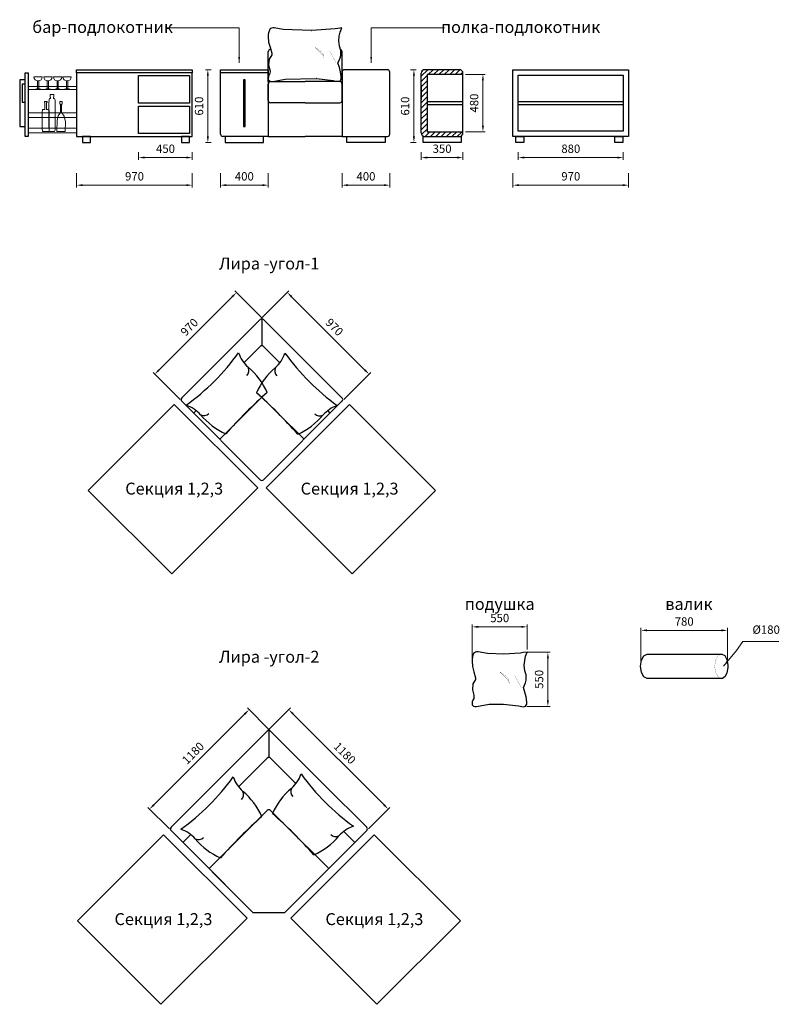
# Model space of a CAD drawing. Units: millimetres. Extents: x 437 to 16013, y 373 to 8745.
# Drawn here: x 9643 to 16013, y 373 to 8632 of the extents above; entities that cross this region are included whole.
import ezdxf

# ---------------------------------------------------------------- set-up
doc = ezdxf.new("R2010")
doc.units = ezdxf.units.MM
doc.layers.get('0').update_dxf_attribs({"lineweight": 30})
doc.layers.add('Размеры на листе', color=7, linetype='Continuous', lineweight=15)
doc.styles.add('arial', font='txt')
doc.styles.add('USER2', font='SIMPLEX.SHX', dxfattribs={"width": 0.75, "oblique": 15})
doc.dimstyles.new('AM_ISO', dxfattribs={"dimtxt": 3.5, "dimasz": 3.5, "dimexe": 1, "dimexo": 0, "dimgap": 1.5, "dimtad": 1, "dimdsep": 46, "dimtxsty": 'USER2', "dimcen": 0, "dimclrd": 256, "dimclre": 256, "dimclrt": 2, "dimadec": 0, "dimazin": 2, "dimtp": 0.1, "dimtm": 0.1, "dimtfac": 0.71, "dimtmove": 0, "dimatfit": 3, "dimfxl": 0, "dimlwd": -1, "dimlwe": -1, "dimarcsym": 0})
doc.dimstyles.new('AM_ISO$0', dxfattribs={"dimtxt": 3.5, "dimasz": 2.5, "dimexe": 1, "dimexo": 1, "dimgap": 1.5, "dimtad": 1, "dimdsep": 46, "dimtxsty": 'Standard', "dimcen": 0, "dimclrd": 256, "dimclre": 256, "dimclrt": 2, "dimadec": 0, "dimazin": 2, "dimtp": 0.1, "dimtm": 0.1, "dimtfac": 0.71, "dimtdec": 3, "dimtmove": 0, "dimatfit": 3, "dimfxl": 0, "dimlwd": -1, "dimlwe": -1, "dimarcsym": 0})

# ---------------------------------------------------------------- blocks, each defined once
blk = doc.blocks.new('*D45')
at = {"layer": 'Defpoints', "color": 0, "ltscale": 50}
for p in [(13898.4, 3538.9), (13898.4, 3327.9), (13437.7, 3230)]:
    blk.add_point(p, dxfattribs=at)
at = {"layer": 'Размеры на листе', "ltscale": 50}
for p, q in [((13437.7, 3250), (13437.7, 3558.9)), ((13898.4, 3347.9), (13898.4, 3558.9)), ((13487.7, 3538.9), (13848.4, 3538.9))]:
    blk.add_line(p, q, dxfattribs=at)
for points in [[(13487.7, 3547.2), (13487.7, 3530.5), (13437.7, 3538.9)], [(13848.4, 3547.2), (13848.4, 3530.5), (13898.4, 3538.9)]]:
    blk.add_solid(points, dxfattribs=at)
at = {"layer": 'Размеры на листе', "color": 2, "ltscale": 50, "insert": (13668.1, 3603.9), "char_height": 70, "attachment_point": 5}
blk.add_mtext('550', dxfattribs=at)
blk = doc.blocks.new('*D46')
at = {"layer": 'Defpoints', "color": 0, "ltscale": 50}
for p in [(13882, 3325.2), (14072.2, 3325.2), (13876.2, 2871.7)]:
    blk.add_point(p, dxfattribs=at)
at = {"layer": 'Размеры на листе', "ltscale": 50}
for p, q in [((13902, 3325.2), (14092.2, 3325.2)), ((14072.2, 2921.7), (14072.2, 3275.2)), ((13896.2, 2871.7), (14092.2, 2871.7))]:
    blk.add_line(p, q, dxfattribs=at)
for points in [[(14063.8, 3275.2), (14080.5, 3275.2), (14072.2, 3325.2)], [(14063.8, 2921.7), (14080.5, 2921.7), (14072.2, 2871.7)]]:
    blk.add_solid(points, dxfattribs=at)
at = {"layer": 'Размеры на листе', "color": 2, "ltscale": 50, "insert": (14007.2, 3098.5), "char_height": 70, "attachment_point": 5, "rotation": 90}
blk.add_mtext('550', dxfattribs=at)
blk = doc.blocks.new('*D47')
at = {"layer": 'Defpoints', "color": 0, "ltscale": 50}
for p in [(15577.9, 3509.6), (14852.7, 3233.8), (15577.9, 3233.8)]:
    blk.add_point(p, dxfattribs=at)
at = {"layer": 'Размеры на листе', "ltscale": 50}
for p, q in [((14852.7, 3253.8), (14852.7, 3529.6)), ((14902.7, 3509.6), (15527.9, 3509.6)), ((15577.9, 3253.8), (15577.9, 3529.6))]:
    blk.add_line(p, q, dxfattribs=at)
for points in [[(14902.7, 3517.9), (14902.7, 3501.2), (14852.7, 3509.6)], [(15527.9, 3517.9), (15527.9, 3501.2), (15577.9, 3509.6)]]:
    blk.add_solid(points, dxfattribs=at)
at = {"layer": 'Размеры на листе', "color": 2, "ltscale": 50, "insert": (15215.3, 3574.6), "char_height": 70, "attachment_point": 5}
blk.add_mtext('780', dxfattribs=at)
blk = doc.blocks.new('Acaa')
at = {"linetype": 'Continuous'}
for p, q in [((109830.5, 6951.2), (109824.4, 6936.5)), ((109837.1, 6957.9), (109830.5, 6951.2)), ((109846, 6962), (109837.1, 6957.9)), ((109856.2, 6964.9), (109846, 6962)), ((109869.2, 6964.5), (109856.2, 6964.9)), ((109946.5, 6950.7), (109869.2, 6964.5)), ((110084.9, 6944.8), (109946.5, 6950.7)), ((110223.7, 6954.6), (110084.9, 6944.8)), ((110247.2, 6958.7), (110223.7, 6954.6)), ((110279.9, 6964), (110247.2, 6958.7)), ((110267.1, 6928.1), (110279.9, 6964)), ((109817.9, 6906.2), (109817.5, 6890.5)), ((109817.5, 6890.5), (109821, 6841.6)), ((109820.4, 6921.1), (109817.9, 6906.2)), ((109824.4, 6936.5), (109820.4, 6921.1)), ((110255.1, 6853.2), (110259, 6891.6)), ((110259, 6891.6), (110267.1, 6928.1)), ((109821, 6841.6), (109832.6, 6798.3)), ((109832.6, 6798.3), (109847.3, 6746.6)), ((110261.6, 6807.3), (110255.1, 6853.2)), ((110271.2, 6771.2), (110261.6, 6807.3)), ((109825.1, 6696.2), (109820.6, 6646.3)), ((109847.3, 6734.3), (109825.1, 6696.2)), ((109847.3, 6746.6), (109847.3, 6740.4)), ((109847.3, 6740.4), (109847.3, 6734.3)), ((110257.9, 6684.7), (110266, 6706.4)), ((110266, 6706.4), (110271.2, 6727.9)), ((110271.2, 6727.9), (110271.2, 6771.2)), ((109820.6, 6646.3), (109831.7, 6603.2)), ((110247.8, 6665), (110257.9, 6684.7)), ((110261.3, 6625.8), (110247.8, 6665)), ((110270.4, 6588.2), (110261.3, 6625.8)), ((109818.4, 6549.2), (109818.1, 6521.4)), ((109824.1, 6560.5), (109818.4, 6549.2)), ((109831.7, 6574.5), (109824.1, 6560.5)), ((109831.7, 6603.2), (109832.7, 6589.9)), ((109832.7, 6589.9), (109831.7, 6574.5)), ((109856, 6505.6), (109961.6, 6525.6)), ((109961.6, 6525.6), (110081.2, 6527.6)), ((110081.2, 6527.6), (110205.8, 6512.4)), ((110266.8, 6511.1), (110275.8, 6526.4)), ((110276.3, 6546.5), (110270.4, 6588.2)), ((110275.8, 6526.4), (110276.3, 6546.5)), ((109818.1, 6521.4), (109828.8, 6510)), ((109828.8, 6510), (109839.9, 6505.8)), ((109839.9, 6505.8), (109856, 6505.6)), ((110205.8, 6512.4), (110222, 6508.4)), ((110222, 6508.4), (110248.7, 6504.5)), ((110248.7, 6504.5), (110266.8, 6511.1))]:
    blk.add_line(p, q, dxfattribs=at)
at = {"linetype": 'Continuous', "const_width": 1.44}
blk.add_lwpolyline([(110128.4, 6705.6), (110127.8, 6722.1), (110122.9, 6736.6), (110113.8, 6750), (110095.3, 6767.4), (110075.1, 6782.1), (110054.2, 6796), (110053.5, 6795.3), (110095.3, 6752.7), (110106, 6742.7), (110115.7, 6732.1), (110123.5, 6719.4)], close=True, dxfattribs=at)
blk.add_lwpolyline([(110175, 6769.3), (110230.7, 6665.1)], dxfattribs=at)
blk = doc.blocks.new('qeffq')
at = {"linetype": 'Continuous'}
for p, q in [((111258.1, 6932.1), (111286.1, 6946.1)), ((111286.1, 6946.1), (111409.9, 6946.2)), ((111409.9, 6946.2), (111534.1, 6946.4)), ((111534.1, 6946.4), (111658.4, 6946.6)), ((111658.4, 6946.6), (111782.6, 6946.9)), ((111782.6, 6946.9), (111906.7, 6947)), ((111906.7, 6947), (111906.7, 6945.6)), ((111906.7, 6945.6), (111907.9, 6945.7)), ((111907.9, 6945.7), (111910.2, 6945.9)), ((111910.2, 6945.9), (111911.3, 6946)), ((111911.3, 6946), (111936, 6933.8)), ((111230.5, 6844.2), (111238.1, 6895.5)), ((111238.1, 6895.5), (111258.1, 6932.1)), ((111936, 6933.8), (111954.3, 6901.3)), ((111954.3, 6901.3), (111963, 6854.9)), ((111238.1, 6792.8), (111230.5, 6844.2)), ((111258, 6756.2), (111238.1, 6792.8)), ((111955.5, 6790.6), (111939.7, 6758.9)), ((111963, 6833.5), (111955.5, 6790.6)), ((111963, 6854.9), (111963, 6833.5)), ((111286.1, 6742.2), (111258, 6756.2)), ((111391.2, 6742.3), (111286.1, 6742.2)), ((111496.5, 6742.5), (111391.2, 6742.3)), ((111601.9, 6742.7), (111496.5, 6742.5)), ((111707.4, 6742.9), (111601.9, 6742.7)), ((111812.8, 6743.1), (111707.4, 6742.9)), ((111918.1, 6743.1), (111812.8, 6743.1)), ((111939.7, 6758.9), (111918.1, 6743.1))]:
    blk.add_line(p, q, dxfattribs=at)
at = {"linetype": 'Continuous', "const_width": 1.44}
blk.add_lwpolyline([(111907.7, 6742.2), (111935.7, 6756.2), (111955.7, 6792.8), (111963.2, 6844.2), (111955.7, 6895.5), (111935.7, 6932.1), (111907.7, 6946.1), (111879.7, 6932.1), (111859.8, 6895.5), (111852.2, 6844.2), (111859.8, 6792.8), (111879.7, 6756.2)], close=True, dxfattribs=at)
blk = doc.blocks.new('*D67')
at = {"layer": 'Defpoints', "color": 0, "ltscale": 50}
for p in [(11326.7, 7363.9), (11726.7, 7363.9), (11326.7, 7243.9)]:
    blk.add_point(p, dxfattribs=at)
at = {"layer": 'Размеры на листе', "ltscale": 50}
for p, q in [((11326.7, 7343.9), (11326.7, 7223.9)), ((11726.7, 7343.9), (11726.7, 7223.9)), ((11676.7, 7243.9), (11376.7, 7243.9))]:
    blk.add_line(p, q, dxfattribs=at)
for points in [[(11376.7, 7252.3), (11376.7, 7235.6), (11326.7, 7243.9)], [(11676.7, 7252.3), (11676.7, 7235.6), (11726.7, 7243.9)]]:
    blk.add_solid(points, dxfattribs=at)
at = {"layer": 'Размеры на листе', "color": 2, "ltscale": 50, "insert": (11526.7, 7308.9), "char_height": 70, "attachment_point": 5}
blk.add_mtext('400', dxfattribs=at)
blk = doc.blocks.new('*D68')
at = {"layer": 'Defpoints', "color": 0, "ltscale": 50}
for p in [(10120.4, 7363.9), (11090.4, 7363.9), (10120.4, 7243.9)]:
    blk.add_point(p, dxfattribs=at)
at = {"layer": 'Размеры на листе', "ltscale": 50}
for p, q in [((10120.4, 7343.9), (10120.4, 7223.9)), ((11090.4, 7343.9), (11090.4, 7223.9)), ((11040.4, 7243.9), (10170.4, 7243.9))]:
    blk.add_line(p, q, dxfattribs=at)
for points in [[(10170.4, 7252.3), (10170.4, 7235.6), (10120.4, 7243.9)], [(11040.4, 7252.3), (11040.4, 7235.6), (11090.4, 7243.9)]]:
    blk.add_solid(points, dxfattribs=at)
at = {"layer": 'Размеры на листе', "color": 2, "ltscale": 50, "insert": (10605.4, 7308.9), "char_height": 70, "attachment_point": 5}
blk.add_mtext('970', dxfattribs=at)
blk = doc.blocks.new('*D69')
at = {"layer": 'Defpoints', "color": 0, "ltscale": 50}
for p in [(10640.4, 7539.5), (11090.4, 7539.5), (10640.4, 7475.4)]:
    blk.add_point(p, dxfattribs=at)
at = {"layer": 'Размеры на листе', "ltscale": 50}
for p, q in [((10640.4, 7519.5), (10640.4, 7455.4)), ((11090.4, 7519.5), (11090.4, 7455.4)), ((11040.4, 7475.4), (10690.4, 7475.4))]:
    blk.add_line(p, q, dxfattribs=at)
for points in [[(10690.4, 7483.7), (10690.4, 7467.1), (10640.4, 7475.4)], [(11040.4, 7483.7), (11040.4, 7467.1), (11090.4, 7475.4)]]:
    blk.add_solid(points, dxfattribs=at)
at = {"layer": 'Размеры на листе', "color": 2, "ltscale": 50, "insert": (10865.4, 7540.4), "char_height": 70, "attachment_point": 5}
blk.add_mtext('450', dxfattribs=at)
blk = doc.blocks.new('*D70')
at = {"layer": 'Defpoints', "color": 0, "ltscale": 50}
for p in [(11268.7, 8212.4), (11220.7, 7602.4), (11268.7, 7602.4)]:
    blk.add_point(p, dxfattribs=at)
at = {"layer": 'Размеры на листе', "ltscale": 50}
for p, q in [((11248.7, 8212.4), (11200.7, 8212.4)), ((11220.7, 8162.4), (11220.7, 7652.4)), ((11248.7, 7602.4), (11200.7, 7602.4))]:
    blk.add_line(p, q, dxfattribs=at)
for points in [[(11212.4, 8162.4), (11229, 8162.4), (11220.7, 8212.4)], [(11212.4, 7652.4), (11229, 7652.4), (11220.7, 7602.4)]]:
    blk.add_solid(points, dxfattribs=at)
at = {"layer": 'Размеры на листе', "color": 2, "ltscale": 50, "insert": (11155.7, 7907.4), "char_height": 70, "attachment_point": 5, "rotation": 90}
blk.add_mtext('610', dxfattribs=at)
blk = doc.blocks.new('мбар')
blk.add_line((11794.9, 8529.2), (11819.9, 8529.2))
at = {"lineweight": 20}
for p, q in [((11868.4, 8494.9), (11938.4, 8494.9)), ((11898.4, 8460.2), (11898.4, 8394.9)), ((11908.4, 8460.2), (11908.4, 8394.9)), ((11950.2, 8494.9), (12020.2, 8494.9)), ((11980.2, 8460.2), (11980.2, 8394.9)), ((11990.2, 8460.2), (11990.2, 8394.9)), ((12031.6, 8494.9), (12101.6, 8494.9)), ((12061.6, 8460.2), (12061.6, 8394.9)), ((12071.6, 8460.2), (12071.6, 8394.9)), ((12111.3, 8494.9), (12181.3, 8494.9)), ((12141.3, 8460.2), (12141.3, 8394.9)), ((12151.3, 8460.2), (12151.3, 8394.9)), ((11892.6, 8394.9), (11881.8, 8389.9)), ((11903.4, 8389.9), (11881.8, 8389.9)), ((11903.4, 8394.9), (11892.6, 8394.9)), ((11903.4, 8394.9), (11914.2, 8394.9)), ((11903.4, 8389.9), (11925, 8389.9)), ((11914.2, 8394.9), (11925, 8389.9)), ((11974.5, 8394.9), (11963.7, 8389.9)), ((11985.2, 8389.9), (11963.7, 8389.9)), ((11985.2, 8394.9), (11974.5, 8394.9)), ((11985.2, 8394.9), (11996, 8394.9)), ((11985.2, 8389.9), (12006.8, 8389.9)), ((11996, 8394.9), (12006.8, 8389.9)), ((12055.8, 8394.9), (12045.1, 8389.9)), ((12066.6, 8389.9), (12045.1, 8389.9)), ((12066.6, 8394.9), (12055.8, 8394.9)), ((12066.6, 8394.9), (12077.4, 8394.9)), ((12066.6, 8389.9), (12088.2, 8389.9)), ((12077.4, 8394.9), (12088.2, 8389.9)), ((12135.5, 8394.9), (12124.8, 8389.9)), ((12146.3, 8389.9), (12124.8, 8389.9)), ((12146.3, 8394.9), (12135.5, 8394.9)), ((12146.3, 8394.9), (12157.1, 8394.9)), ((12146.3, 8389.9), (12167.9, 8389.9)), ((12157.1, 8394.9), (12167.9, 8389.9))]:
    blk.add_line(p, q, dxfattribs=at)
at = {"linetype": 'Continuous', "lineweight": 20}
for p, q in [((12007.3, 8345.4), (12003.7, 8345.4)), ((12003.7, 8345.4), (12003.7, 8323.7)), ((12032.1, 8345.4), (12007.3, 8345.4)), ((12035.7, 8345.4), (12032.1, 8345.4)), ((12035.7, 8323.7), (12035.7, 8345.4)), ((11955.5, 8280), (11955.5, 8286.5)), ((11955.5, 8286.5), (11960.6, 8286.5)), ((11960.6, 8280), (11955.5, 8280)), ((11960.6, 8286.5), (11973.4, 8286.5)), ((11960.6, 8219.9), (11960.6, 8280)), ((11973.4, 8286.5), (11978.6, 8286.5)), ((11978.6, 8280), (11973.4, 8280)), ((11973.4, 8280), (11973.4, 8219.9)), ((11978.6, 8286.5), (11978.6, 8280)), ((11994.4, 8296.8), (11993.8, 8281.7)), ((11993.8, 8281.7), (11993.9, 8067)), ((11995.8, 8307.6), (11994.4, 8296.8)), ((11997.7, 8311.8), (11995.8, 8307.6)), ((12007.3, 8311.8), (11997.7, 8311.8)), ((12003.7, 8323.7), (12007.3, 8323.7)), ((12007.3, 8323.7), (12007.3, 8311.8)), ((12032.1, 8311.8), (12032.1, 8323.7)), ((12032.1, 8323.7), (12035.7, 8323.7)), ((12041.7, 8311.7), (12032.1, 8311.8)), ((12043.6, 8307.6), (12041.7, 8311.7)), ((12045, 8296.8), (12043.6, 8307.6)), ((12045.5, 8281.7), (12045, 8296.8)), ((12045.5, 8067), (12045.5, 8281.7)), ((12090.4, 8287.5), (12084.5, 8287.5)), ((12084.5, 8287.5), (12084.5, 8264.7)), ((12084.5, 8264.7), (12090.4, 8264.7)), ((12100, 8287.5), (12090.4, 8287.5)), ((12090.4, 8264.7), (12090.4, 8193.2)), ((12105.9, 8287.5), (12100, 8287.5)), ((12100, 8193.2), (12100, 8264.7)), ((12100, 8264.7), (12105.9, 8264.7)), ((12105.9, 8264.7), (12105.9, 8287.5)), ((11936.9, 8183.2), (11937.4, 8201.7)), ((11936.9, 8073.5), (11936.9, 8183.2)), ((11937.4, 8201.7), (11938.8, 8214.8)), ((11938.8, 8214.8), (11940.7, 8219.8)), ((11940.7, 8219.8), (11960.6, 8219.9)), ((11973.4, 8219.9), (11993.3, 8219.9)), ((11993.3, 8219.9), (11995.3, 8214.8)), ((11995.3, 8214.8), (11996.6, 8201.7)), ((11996.6, 8201.7), (11997.1, 8183.2)), ((11997.1, 8183.2), (11997.1, 8073.5)), ((12088, 8193.2), (12071.6, 8168.3)), ((12090.4, 8193.2), (12088, 8193.2)), ((12101, 8193.2), (12100, 8193.2)), ((12120.6, 8165.5), (12101, 8193.2)), ((12062.4, 8128.9), (12059.9, 8036.5)), ((12071.6, 8168.3), (12062.4, 8128.9)), ((12132.8, 8116.6), (12120.6, 8165.5)), ((12130.5, 8036.5), (12132.8, 8116.6)), ((11937.4, 8055), (11936.9, 8073.5)), ((11938.8, 8041.9), (11937.4, 8055)), ((11940.7, 8036.9), (11938.8, 8041.9)), ((11993.3, 8036.9), (11940.7, 8036.9)), ((11995.3, 8041.9), (11993.3, 8036.9)), ((11993.9, 8067), (11994.4, 8051.9)), ((11994.4, 8051.9), (11995.8, 8041.1)), ((11996.6, 8055), (11995.3, 8041.9)), ((11995.8, 8041.1), (11997.7, 8037)), ((11997.1, 8073.5), (11996.6, 8055)), ((11997.7, 8037), (12041.7, 8037)), ((12041.7, 8037), (12043.6, 8041.1)), ((12043.6, 8041.1), (12045, 8051.9)), ((12045, 8051.9), (12045.5, 8067)), ((12059.9, 8036.5), (12130.5, 8036.5))]:
    blk.add_line(p, q, dxfattribs=at)
for points in [[(11794.9, 8529.2), (11819.9, 8529.2), (11819.9, 7994.2), (11794.9, 7994.2)], [(12226.2, 8554.2), (13196.2, 8554.2), (13196.2, 8529.2), (12226.2, 8529.2)], [(13196.2, 8529.2), (12226.2, 8529.2), (12226.2, 7994.2), (13196.2, 7994.2)], [(11794.9, 8470), (11748.7, 8470), (11748.7, 8078.4), (11794.9, 8078.4)], [(11794.9, 8434.2), (11770.3, 8434.2), (11770.3, 8280.9), (11794.9, 8280.9)], [(12746.2, 8505.2), (13172.2, 8505.2), (13172.2, 8273.7), (12746.2, 8273.7)], [(12746.2, 8249.7), (13172.2, 8249.7), (13172.2, 8018.2), (12746.2, 8018.2)], [(12341.4, 7994.2), (12274.7, 7994.2), (12274.7, 7944.2), (12341.4, 7944.2)], [(13172.2, 7994.2), (13105.5, 7994.2), (13105.5, 7944.2), (13172.2, 7944.2)]]:
    blk.add_lwpolyline(points, close=True)
at = {"lineweight": 20}
for points in [[(12226.2, 8387), (11819.9, 8387), (11819.9, 8412), (12226.2, 8412)], [(12226.2, 8154.1), (11819.9, 8154.1), (11819.9, 8193.7), (12226.2, 8193.7)], [(12226.2, 8024.2), (11819.9, 8024.2), (11819.9, 8063.7), (12226.2, 8063.7)]]:
    blk.add_lwpolyline(points, dxfattribs=at)
for centre in [(11903.4, 8494.9), (11985.2, 8494.9), (12066.6, 8494.9), (12146.3, 8494.9)]:
    blk.add_arc(centre, 35, 180, 0, dxfattribs=at)
blk = doc.blocks.new('*D71')
at = {"layer": 'Defpoints', "color": 0, "ltscale": 50}
for p in [(12346.7, 7363.9), (12746.7, 7363.9), (12746.7, 7243.9)]:
    blk.add_point(p, dxfattribs=at)
at = {"layer": 'Размеры на листе', "ltscale": 50}
for p, q in [((12346.7, 7343.9), (12346.7, 7223.9)), ((12746.7, 7343.9), (12746.7, 7223.9)), ((12396.7, 7243.9), (12696.7, 7243.9))]:
    blk.add_line(p, q, dxfattribs=at)
for points in [[(12396.7, 7252.3), (12396.7, 7235.6), (12346.7, 7243.9)], [(12696.7, 7252.3), (12696.7, 7235.6), (12746.7, 7243.9)]]:
    blk.add_solid(points, dxfattribs=at)
at = {"layer": 'Размеры на листе', "color": 2, "ltscale": 50, "insert": (12546.7, 7308.9), "char_height": 70, "attachment_point": 5}
blk.add_mtext('400', dxfattribs=at)
blk = doc.blocks.new('*D72')
at = {"layer": 'Defpoints', "color": 0, "ltscale": 50}
for p in [(13359.9, 8172.4), (13359.9, 7692.4), (13527.5, 7692.4)]:
    blk.add_point(p, dxfattribs=at)
at = {"layer": 'Размеры на листе', "ltscale": 50}
for p, q in [((13379.9, 8172.4), (13547.5, 8172.4)), ((13527.5, 8122.4), (13527.5, 7742.4)), ((13379.9, 7692.4), (13547.5, 7692.4))]:
    blk.add_line(p, q, dxfattribs=at)
for points in [[(13519.1, 8122.4), (13535.8, 8122.4), (13527.5, 8172.4)], [(13519.1, 7742.4), (13535.8, 7742.4), (13527.5, 7692.4)]]:
    blk.add_solid(points, dxfattribs=at)
at = {"layer": 'Размеры на листе', "color": 2, "ltscale": 50, "insert": (13462.5, 7932.4), "char_height": 70, "attachment_point": 5, "rotation": 90}
blk.add_mtext('480', dxfattribs=at)
blk = doc.blocks.new('*D73')
at = {"layer": 'Defpoints', "color": 0, "ltscale": 50}
for p in [(12900.8, 8212.4), (12900.8, 7602.4), (12948.7, 7602.4)]:
    blk.add_point(p, dxfattribs=at)
at = {"layer": 'Размеры на листе', "ltscale": 50}
for p, q in [((12920.8, 8212.4), (12968.7, 8212.4)), ((12948.7, 8162.4), (12948.7, 7652.4)), ((12920.8, 7602.4), (12968.7, 7602.4))]:
    blk.add_line(p, q, dxfattribs=at)
for points in [[(12940.4, 8162.4), (12957.1, 8162.4), (12948.7, 8212.4)], [(12940.4, 7652.4), (12957.1, 7652.4), (12948.7, 7602.4)]]:
    blk.add_solid(points, dxfattribs=at)
at = {"layer": 'Размеры на листе', "color": 2, "ltscale": 50, "insert": (12883.7, 7907.4), "char_height": 70, "attachment_point": 5, "rotation": 90}
blk.add_mtext('610', dxfattribs=at)
blk = doc.blocks.new('*D74')
at = {"layer": 'Defpoints', "color": 0, "ltscale": 50}
for p in [(13779.1, 7363.9), (14749.1, 7363.9), (14749.1, 7243.9)]:
    blk.add_point(p, dxfattribs=at)
at = {"layer": 'Размеры на листе', "ltscale": 50}
for p, q in [((13779.1, 7343.9), (13779.1, 7223.9)), ((14749.1, 7343.9), (14749.1, 7223.9)), ((13829.1, 7243.9), (14699.1, 7243.9))]:
    blk.add_line(p, q, dxfattribs=at)
for points in [[(13829.1, 7252.3), (13829.1, 7235.6), (13779.1, 7243.9)], [(14699.1, 7252.3), (14699.1, 7235.6), (14749.1, 7243.9)]]:
    blk.add_solid(points, dxfattribs=at)
at = {"layer": 'Размеры на листе', "color": 2, "ltscale": 50, "insert": (14264.1, 7308.9), "char_height": 70, "attachment_point": 5}
blk.add_mtext('970', dxfattribs=at)
blk = doc.blocks.new('*D75')
at = {"layer": 'Defpoints', "color": 0, "ltscale": 50}
for p in [(13824.1, 7539.5), (14704.1, 7539.5), (14704.1, 7475.4)]:
    blk.add_point(p, dxfattribs=at)
at = {"layer": 'Размеры на листе', "ltscale": 50}
for p, q in [((13824.1, 7519.5), (13824.1, 7455.4)), ((14704.1, 7519.5), (14704.1, 7455.4)), ((13874.1, 7475.4), (14654.1, 7475.4))]:
    blk.add_line(p, q, dxfattribs=at)
for points in [[(13874.1, 7483.7), (13874.1, 7467.1), (13824.1, 7475.4)], [(14654.1, 7483.7), (14654.1, 7467.1), (14704.1, 7475.4)]]:
    blk.add_solid(points, dxfattribs=at)
at = {"layer": 'Размеры на листе', "color": 2, "ltscale": 50, "insert": (14264.1, 7540.4), "char_height": 70, "attachment_point": 5}
blk.add_mtext('880', dxfattribs=at)
blk = doc.blocks.new('*D76')
at = {"layer": 'Defpoints', "color": 0, "ltscale": 50}
for p in [(13009.9, 7539.5), (13359.9, 7539.5), (13009.9, 7475.4)]:
    blk.add_point(p, dxfattribs=at)
at = {"layer": 'Размеры на листе', "ltscale": 50}
for p, q in [((13009.9, 7519.5), (13009.9, 7455.4)), ((13359.9, 7519.5), (13359.9, 7455.4)), ((13309.9, 7475.4), (13059.9, 7475.4))]:
    blk.add_line(p, q, dxfattribs=at)
for points in [[(13059.9, 7483.7), (13059.9, 7467.1), (13009.9, 7475.4)], [(13309.9, 7483.7), (13309.9, 7467.1), (13359.9, 7475.4)]]:
    blk.add_solid(points, dxfattribs=at)
at = {"layer": 'Размеры на листе', "color": 2, "ltscale": 50, "insert": (13184.9, 7540.4), "char_height": 70, "attachment_point": 5}
blk.add_mtext('350', dxfattribs=at)
blk = doc.blocks.new('мпол')
for p, q in [((15409.2, 8286.2), (16289.2, 8286.2)), ((15409.2, 8262.2), (16289.2, 8262.2))]:
    blk.add_line(p, q)
for points in [[(15364.2, 8554.2), (16334.2, 8554.2), (16334.2, 7994.2), (15364.2, 7994.2)], [(15409.2, 8509.2), (16289.2, 8509.2), (16289.2, 8039.2), (15409.2, 8039.2)], [(15388.2, 7994.2), (15454.8, 7994.2), (15454.8, 7944.2), (15388.2, 7944.2)], [(16219, 7994.2), (16285.6, 7994.2), (16285.6, 7944.2), (16219, 7944.2)]]:
    blk.add_lwpolyline(points, close=True)
blk = doc.blocks.new('*D79')
at = {"layer": 'Defpoints', "color": 0, "ltscale": 50}
for p in [(11460.9, 6343.9), (11688, 6116.8), (11002.1, 5430.9)]:
    blk.add_point(p, dxfattribs=at)
at = {"layer": 'Размеры на листе', "ltscale": 50}
for p, q in [((10810.4, 5693.3), (11425.6, 6308.5)), ((11673.9, 6130.9), (11446.8, 6358)), ((10988, 5445), (10760.9, 5672.1))]:
    blk.add_line(p, q, dxfattribs=at)
for points in [[(11419.7, 6314.4), (11431.5, 6302.6), (11460.9, 6343.9)], [(10804.5, 5699.2), (10816.3, 5687.4), (10775.1, 5658)]]:
    blk.add_solid(points, dxfattribs=at)
at = {"layer": 'Размеры на листе', "color": 2, "ltscale": 50, "insert": (11072, 6046.9), "char_height": 70, "attachment_point": 5, "rotation": 45}
blk.add_mtext('970', dxfattribs=at)
blk = doc.blocks.new('*D77')
at = {"layer": 'Defpoints', "color": 0, "ltscale": 50}
for p in [(11886.8, 6343.9), (11659.7, 6116.8), (12345.6, 5430.9)]:
    blk.add_point(p, dxfattribs=at)
at = {"layer": 'Размеры на листе', "ltscale": 50}
for p, q in [((11673.9, 6130.9), (11901, 6358)), ((12537.4, 5693.3), (11922.2, 6308.5)), ((12359.8, 5445), (12586.9, 5672.1))]:
    blk.add_line(p, q, dxfattribs=at)
for points in [[(11928.1, 6314.4), (11916.3, 6302.6), (11886.8, 6343.9)], [(12543.3, 5699.2), (12531.5, 5687.4), (12572.7, 5658)]]:
    blk.add_solid(points, dxfattribs=at)
at = {"layer": 'Размеры на листе', "color": 2, "ltscale": 50, "insert": (12275.7, 6046.9), "char_height": 70, "attachment_point": 5, "rotation": 315}
blk.add_mtext('970', dxfattribs=at)
blk = doc.blocks.new('*D80')
at = {"layer": 'Defpoints', "color": 0, "ltscale": 50}
for p in [(11566.4, 2844.3), (11747, 2663.7), (10912.6, 1829.3)]:
    blk.add_point(p, dxfattribs=at)
at = {"layer": 'Размеры на листе', "ltscale": 50}
for p, q in [((10767.4, 2045.3), (11531, 2809)), ((11732.8, 2677.9), (11552.2, 2858.5)), ((10898.5, 1843.5), (10717.9, 2024.1))]:
    blk.add_line(p, q, dxfattribs=at)
for points in [[(11525.1, 2814.9), (11536.9, 2803.1), (11566.4, 2844.3)], [(10761.5, 2051.2), (10773.3, 2039.4), (10732, 2009.9)]]:
    blk.add_solid(points, dxfattribs=at)
at = {"layer": 'Размеры на листе', "color": 2, "ltscale": 50, "insert": (11103.2, 2473.1), "char_height": 70, "attachment_point": 5, "rotation": 45}
blk.add_mtext('1180', dxfattribs=at)
blk = doc.blocks.new('*D78')
at = {"layer": 'Defpoints', "color": 0, "ltscale": 50}
for p in [(11899.3, 2844.3), (11718.7, 2663.7), (12553.1, 1829.3)]:
    blk.add_point(p, dxfattribs=at)
at = {"layer": 'Размеры на листе', "ltscale": 50}
for p, q in [((11732.8, 2677.9), (11913.4, 2858.5)), ((12698.3, 2045.3), (11934.7, 2809)), ((12567.2, 1843.5), (12747.8, 2024.1))]:
    blk.add_line(p, q, dxfattribs=at)
for points in [[(11940.6, 2814.9), (11928.8, 2803.1), (11899.3, 2844.3)], [(12704.2, 2051.2), (12692.4, 2039.4), (12733.7, 2009.9)]]:
    blk.add_solid(points, dxfattribs=at)
at = {"layer": 'Размеры на листе', "color": 2, "ltscale": 50, "insert": (12362.5, 2473.1), "char_height": 70, "attachment_point": 5, "rotation": 315}
blk.add_mtext('1180', dxfattribs=at)
blk = doc.blocks.new('guopu')
for centre, radius, start, end in [((85697, 8631.7), 2311.7, 261.24422, 270), ((85063.4, 6206.9), 314.7, 356.13319, 26.44208), ((85697, 8631.7), 2311.7, 270, 278.75578), ((86330.7, 6206.9), 314.7, 153.55792, 183.86681), ((86032.6, 6125.7), 658, 174.77494, 201.03735), ((85443.9, 6210), 70.8, 200.1397, 268.22727), ((85950.2, 6210), 70.8, 271.77273, 339.8603), ((85361.5, 6125.7), 658, 338.96265, 5.22506), ((85676.5, 1629.3), 4268, 89.72389, 93.46553), ((85693.8, 5847.2), 50, 89.67591, 90.32409), ((85717.6, 1629.3), 4268, 86.53447, 90.27611), ((85700.3, 5847.2), 50, 89.67591, 90.32409)]:
    blk.add_arc(centre, radius, start, end)
blk = doc.blocks.new('лу1')
for p, q in [((11002.1, 5459.2), (11659.7, 6116.8)), ((11673.9, 6122.6), (11673.9, 5896.3)), ((11688, 6116.8), (12140.6, 5664.2)), ((11523.2, 5754), (11659.7, 5890.5)), ((11824.7, 5753.8), (11688, 5890.5)), ((12345.6, 5459.2), (12140.6, 5664.2)), ((11320.3, 5112.7), (11673.9, 5466.2)), ((11673.9, 5466.2), (11808.2, 5331.9)), ((11659.7, 4773.3), (11002.1, 5430.9)), ((12345.6, 5430.9), (11688, 4773.3)), ((11101.1, 5331.9), (11122.5, 5353.2)), ((12027.4, 5112.7), (11808.2, 5331.9)), ((12246.6, 5331.9), (12226.1, 5352.4))]:
    blk.add_line(p, q)
for centre, start, end in [((11673.9, 6102.6), 45, 135), ((11673.9, 5876.3), 45, 135), ((11016.3, 5445), 135, 225), ((12331.5, 5445), 315, 45), ((11673.9, 4787.4), 225, 315)]:
    blk.add_arc(centre, 20, start, end)
at = {"yscale": 0.8819999999977881, "zscale": 0.882}
for p, xscale, rotation in [((-38228.9, -51787.7), 0.8820000000069556, 44.99999999866313), ((-45318.2, 55102.5), 0.8819999999966659, 314.9999999993316)]:
    blk.add_blockref('guopu', p, dxfattribs=dict(at, xscale=xscale, rotation=rotation))
blk = doc.blocks.new('лу2')
for p, q in [((10912.6, 1857.6), (11718.7, 2663.7)), ((11732.8, 2669.6), (11732.8, 2443.3)), ((11747, 2663.7), (12199.5, 2211.2)), ((11478.3, 2197), (11718.7, 2437.5)), ((11959.6, 2224.8), (11747, 2437.5)), ((12553.1, 1857.6), (12199.5, 2211.2)), ((11230.8, 1511.1), (11718.7, 1999)), ((11747, 1999), (11867.2, 1878.8)), ((11598.5, 1143.5), (10912.6, 1829.3)), ((10912.6, 1829.3), (11365.2, 1376.8)), ((12234.9, 1511.1), (11867.2, 1878.8)), ((12553.1, 1829.3), (11867.2, 1143.5)), ((12454.1, 1730.3), (12361, 1823.5)), ((11011.6, 1730.3), (11077.5, 1796.3)), ((11598.5, 1143.5), (11867.2, 1143.5))]:
    blk.add_line(p, q)
for centre, start, end in [((11732.8, 2649.6), 45, 135), ((11732.8, 2423.3), 45, 135), ((11732.8, 1984.9), 45, 135), ((10926.7, 1843.5), 135, 225), ((12538.9, 1843.5), 315, 45)]:
    blk.add_arc(centre, 20, start, end)
at = {"yscale": 0.8819999999977881, "zscale": 0.882}
for p, xscale, rotation in [((-38273.8, -55344.7), 0.8820000000069556, 44.99999999866313), ((-45183.3, 51573.5), 0.8819999999966659, 314.9999999993316)]:
    blk.add_blockref('guopu', p, dxfattribs=dict(at, xscale=xscale, rotation=rotation))
blk = doc.blocks.new('ffwwe')
at = {"linetype": 'Continuous'}
for p, q in [((80532.7, 9865.3), (80526.6, 9850.5)), ((80539.3, 9871.9), (80532.7, 9865.3)), ((80548.2, 9876), (80539.3, 9871.9)), ((80558.4, 9878.9), (80548.2, 9876)), ((80571.4, 9878.5), (80558.4, 9878.9)), ((80648.6, 9864.8), (80571.4, 9878.5)), ((80889.8, 9854.4), (80648.6, 9864.8)), ((81092.4, 9868.7), (80892, 9854.5)), ((81115.9, 9872.7), (81092.4, 9868.7)), ((81148.6, 9878), (81115.9, 9872.7)), ((81135.8, 9842.1), (81148.6, 9878)), ((80520, 9820.2), (80519.7, 9804.6)), ((80519.7, 9804.6), (80523.2, 9755.7)), ((80522.6, 9835.2), (80520, 9820.2)), ((80526.6, 9850.5), (80522.6, 9835.2)), ((81123.8, 9767.3), (81127.7, 9805.6)), ((81127.7, 9805.6), (81135.8, 9842.1)), ((80523.2, 9755.7), (80534.8, 9712.3)), ((80534.8, 9712.3), (80549.4, 9660.6)), ((81130.3, 9721.3), (81123.8, 9767.3)), ((81139.9, 9685.3), (81130.3, 9721.3)), ((80527.2, 9610.2), (80522.7, 9560.3)), ((80549.5, 9648.3), (80527.2, 9610.2)), ((80549.4, 9660.6), (80549.5, 9654.5)), ((80549.5, 9654.5), (80549.5, 9648.3)), ((81126.7, 9598.7), (81134.7, 9620.4)), ((81134.7, 9620.4), (81139.9, 9642)), ((81139.9, 9642), (81139.9, 9685.3)), ((80522.7, 9560.3), (80533.8, 9517.3)), ((81116.5, 9579), (81126.7, 9598.7)), ((81130, 9539.9), (81116.5, 9579)), ((81139.1, 9502.2), (81130, 9539.9)), ((80520.6, 9463.2), (80520.3, 9435.4)), ((80526.2, 9474.6), (80520.6, 9463.2)), ((80533.9, 9488.5), (80526.2, 9474.6)), ((80533.8, 9517.3), (80534.9, 9504)), ((80534.9, 9504), (80533.9, 9488.5)), ((80558.2, 9419.7), (80663.7, 9439.7)), ((80663.7, 9439.7), (80928.5, 9444.1)), ((80931.3, 9443.9), (81074.5, 9426.4)), ((81135.5, 9425.1), (81144.5, 9440.4)), ((81145, 9460.5), (81139.1, 9502.2)), ((81144.5, 9440.4), (81145, 9460.5)), ((80520.3, 9435.4), (80531, 9424.1)), ((80531, 9424.1), (80542.1, 9419.8)), ((80542.1, 9419.8), (80558.2, 9419.7)), ((81074.5, 9426.4), (81090.7, 9422.4)), ((81090.7, 9422.4), (81117.5, 9418.6)), ((81117.5, 9418.6), (81135.5, 9425.1))]:
    blk.add_line(p, q, dxfattribs=at)
at = {"linetype": 'Continuous', "const_width": 1.44}
blk.add_lwpolyline([(80997.2, 9619.6), (80996.5, 9636.2), (80991.6, 9650.7), (80982.5, 9664), (80964.1, 9681.5), (80943.8, 9696.1), (80922.9, 9710.1), (80922.2, 9709.3), (80964, 9666.7), (80974.7, 9656.8), (80984.5, 9646.2), (80992.2, 9633.4)], close=True, dxfattribs=at)
blk.add_lwpolyline([(81043.7, 9683.3), (81099.4, 9579.1)], dxfattribs=at)
at = {"linetype": 'Continuous'}
for centre, start, end in [((80890.6, 9874.4), 267.54531, 274.05628), ((80928.8, 9424.1), 83.03091, 90.95725)]:
    blk.add_arc(centre, 20, start, end, dxfattribs=at)
blk = doc.blocks.new('лбар')
for p, q in [((11726.7, 8112.4), (11726.7, 8362.7)), ((11746.7, 8382.7), (11747.3, 8382.7)), ((12346.7, 8112.4), (12346.7, 8362.7)), ((11326.7, 7672.4), (11326.7, 8192.4)), ((11346.7, 8212.4), (11706.7, 8212.4)), ((11726.7, 8192.4), (11726.7, 7652.4)), ((11746.7, 8112.4), (12036.7, 8112.4)), ((12326.7, 8112.4), (12036.7, 8112.4)), ((11726.7, 7954.7), (11726.7, 8092.4)), ((12346.7, 7954.7), (12346.7, 8092.4)), ((12036.7, 7934.7), (11746.7, 7934.7)), ((12036.7, 7934.7), (12326.7, 7934.7)), ((11726.7, 7652.4), (11346.7, 7652.4)), ((11726.7, 7652.4), (12036.7, 7652.4)), ((12346.7, 7652.4), (12036.7, 7652.4))]:
    blk.add_line(p, q)
for points in [[(11326.7, 8212.4), (11726.7, 8212.4), (11726.7, 8187.4), (11326.7, 8187.4)], [(11534.7, 8128.2), (11518.7, 8128.2), (11518.7, 7736.6), (11534.7, 7736.6)], [(11686.7, 7652.4), (11366.7, 7652.4), (11366.7, 7602.4), (11686.7, 7602.4)], [(12386.7, 7652.4), (12706.7, 7652.4), (12706.7, 7602.4), (12386.7, 7602.4)]]:
    blk.add_lwpolyline(points, close=True)
blk.add_lwpolyline([(12726.7, 8212.4), (12366.7, 8212.4, 0.414214), (12346.7, 8192.4), (12346.7, 7652.4), (12726.7, 7652.4, 0.414214), (12746.7, 7672.4), (12746.7, 8192.4, 0.414214)], format="xyb", close=True)
for centre, start, end in [((11746.7, 8362.7), 90, 180), ((12326.7, 8362.7), 0, 90), ((11746.7, 8092.4), 90, 180), ((12326.7, 8092.4), 0, 90), ((11746.7, 7954.7), 180, 270), ((12326.7, 7954.7), 270, 0), ((11346.7, 7672.4), 180, 270)]:
    blk.add_arc(centre, 20, start, end)
at = {"xscale": 0.9799999999959255, "yscale": 0.9800000000000182, "zscale": 0.98}
blk.add_blockref('ffwwe', (-67182.1, -1116.8), dxfattribs=at)
blk = doc.blocks.new('лп')
at = {"lineweight": 20}
h = blk.add_hatch(dxfattribs=at)
h.set_pattern_fill('ANSI31', color=256, scale=10, style=0)
h.set_pattern_definition([(45, (-77897.51, -714.55), (-22.45064, 22.45064), [])])
h.paths.add_polyline_path([(13039.9, 8212.4, 0.414214), (13009.9, 8182.4), (13009.9, 7682.4, 0.414214), (13039.9, 7652.4), (13329.9, 7652.4, 0.414214), (13359.9, 7682.4), (13359.9, 7692.4), (13059.9, 7692.4), (13059.9, 8172.4), (13359.9, 8172.4), (13359.9, 8182.4, 0.414214), (13329.9, 8212.4)])
for p, q in [((13009.9, 7932.4), (13009.9, 8182.4)), ((13329.9, 8212.4), (13039.9, 8212.4)), ((13359.9, 7682.4), (13359.9, 8182.4)), ((13359.9, 8172.4), (13059.9, 8172.4)), ((13059.9, 8172.4), (13059.9, 7692.4)), ((13009.9, 8082.4), (13009.9, 7962.4)), ((13009.9, 7682.4), (13009.9, 7932.4)), ((13059.9, 7944.4), (13359.9, 7944.4)), ((13059.9, 7920.4), (13359.9, 7920.4)), ((13059.9, 7692.4), (13359.9, 7692.4)), ((13039.9, 7652.4), (13329.9, 7652.4))]:
    blk.add_line(p, q)
blk.add_lwpolyline([(13024.9, 7652.4), (13344.9, 7652.4), (13344.9, 7602.4), (13024.9, 7602.4)], close=True)
for centre, start, end in [((13039.9, 8182.4), 90, 180), ((13329.9, 8182.4), 0, 90), ((13039.9, 7682.4), 180, 270), ((13329.9, 7682.4), 270, 0)]:
    blk.add_arc(centre, 30, start, end)

msp = doc.modelspace()

# ---------------------------------------------------------------- linework, layer by layer
for points in [[(10217.8, 4684), (10939, 5405.2), (11639.1, 4705.2), (10917.8, 3984)], [(13130, 4684), (12408.8, 5405.2), (11708.7, 4705.2), (12430, 3984)], [(10127.7, 1072.7), (10849, 1794), (11549, 1094), (10827.7, 372.7)], [(12637.9, 372.7), (11916.7, 1094), (12616.7, 1794), (13338, 1072.7)]]:
    msp.add_lwpolyline(points, close=True)
at = {"layer": 'Размеры на листе', "ltscale": 50}
for p, q in [((11483.2, 8564.1), (10867.2, 8564.1)), ((11483.2, 8270.1), (11483.2, 8564.1)), ((12590.2, 8564.1), (13206.3, 8564.1))]:
    msp.add_line(p, q, dxfattribs=at)

# ---------------------------------------------------------------- block references
for name, p in [('лбар', (0, 0)), ('мбар', (-2105.7, -341.8)), ('лп', (0, 0)), ('мпол', (-1585.1, -341.8)), ('лу1', (0, 0)), ('Acaa', (-96381.5, -3636.1)), ('qeffq', (-96381.5, -3636.1)), ('лу2', (0, 0))]:
    msp.add_blockref(name, p)

# ---------------------------------------------------------------- texts
at = {"layer": 'Размеры на листе', "ltscale": 50, "char_height": 100, "width": 1388.987, "style": 'arial'}
for s, insert, attachment_point in [('{\\fArial|b0|i0|c204|p34;бар-подлокотник}', (9748.4, 8620.7), 1), ('{\\fArial|b0|i0|c204|p34;полка-подлокотник}', (14511.9, 8620.7), 3), ('{\\fArial|b0|i0|c204|p34;Лира \\fArial|b0|i0|c0|p34;-\\fArial|b0|i0|c204|p34;угол-1}', (11314.4, 6636.8), 1), ('{\\fArial|b0|i0|c204|p34;Секция 1,2,3}', (10528.1, 4748.5, -2676), 1), ('{\\fArial|b0|i0|c204|p34;Секция 1,2,3}', (12819.7, 4748.5, -2676), 3), ('{\\fArial|b0|i0|c204|p34;подушка}', (13375.1, 3781), 1), ('{\\fArial|b0|i0|c204|p34;валик}', (15056.3, 3781), 1), ('{\\fArial|b0|i0|c204|p34;Лира \\fArial|b0|i0|c0|p34;-\\fArial|b0|i0|c204|p34;угол-2}', (11314.4, 3338.2), 1), ('{\\fArial|b0|i0|c204|p34;Секция 1,2,3}', (10438, 1137.3, -2676), 1), ('{\\fArial|b0|i0|c204|p34;Секция 1,2,3}', (13027.7, 1137.3, -2676), 3)]:
    msp.add_mtext(s, dxfattribs=dict(at, insert=insert, attachment_point=attachment_point))
at = {"layer": 'Размеры на листе', "ltscale": 50, "insert": (15787.4, 3550.7), "char_height": 70, "attachment_point": 1}
msp.add_mtext('{\\C2;%%C180}', dxfattribs=at)

# ---------------------------------------------------------------- dimensions: what is measured, and where the dimension line sits
at = {"layer": 'Размеры на листе', "ltscale": 50}
for base, p1, p2, angle, picture, middle in [((11220.7, 7602.4), (11268.7, 8212.4), (11268.7, 7602.4), 90, '*D70', (11155.7, 7907.4)), ((12948.7, 7602.4), (12900.8, 8212.4), (12900.8, 7602.4), 90, '*D73', (12883.7, 7907.4)), ((13527.5, 7692.4), (13359.9, 8172.4), (13359.9, 7692.4), 90, '*D72', (13462.5, 7932.4)), ((14704.1, 7475.4), (13824.1, 7539.5), (14704.1, 7539.5), 180, '*D75', (14264.1, 7540.4)), ((12746.7, 7243.9), (12346.7, 7363.9), (12746.7, 7363.9), 180, '*D71', (12546.7, 7308.9)), ((14749.1, 7243.9), (13779.1, 7363.9), (14749.1, 7363.9), 180, '*D74', (14264.1, 7308.9))]:
    dim = msp.add_linear_dim(base=base, p1=p1, p2=p2, angle=angle, dimstyle='AM_ISO$0', override={"dimscale": 20, "dimdec": 0}, dxfattribs=at)
    dim.commit()
    dim.dimension.update_dxf_attribs({"geometry": picture, "text_midpoint": middle})
for base, p1, p2, picture, middle in [((10640.4, 7475.4), (11090.4, 7539.5), (10640.4, 7539.5), '*D69', (10865.4, 7540.4)), ((13009.9, 7475.4), (13359.9, 7539.5), (13009.9, 7539.5), '*D76', (13184.9, 7540.4)), ((10120.4, 7243.9), (11090.4, 7363.9), (10120.4, 7363.9), '*D68', (10605.4, 7308.9)), ((11326.7, 7243.9), (11726.7, 7363.9), (11326.7, 7363.9), '*D67', (11526.7, 7308.9))]:
    dim = msp.add_linear_dim(base=base, p1=p1, p2=p2, dimstyle='AM_ISO$0', override={"dimscale": 20, "dimdec": 0}, dxfattribs=at)
    dim.commit()
    dim.dimension.update_dxf_attribs({"geometry": picture, "text_midpoint": middle})
for p1, p2, distance, picture, middle in [((11002.1, 5430.9), (11688, 6116.8), 321.2, '*D79', (11072, 6046.9)), ((12345.6, 5430.9), (11659.7, 6116.8), -321.2, '*D77', (12275.7, 6046.9)), ((10912.6, 1829.3), (11747, 2663.7), 255.4, '*D80', (11103.2, 2473.1)), ((12553.1, 1829.3), (11718.7, 2663.7), -255.4, '*D78', (12362.5, 2473.1))]:
    dim = msp.add_aligned_dim(p1=p1, p2=p2, distance=distance, dimstyle='AM_ISO$0', override={"dimscale": 20, "dimdec": 0}, dxfattribs=at)
    dim.commit()
    dim.dimension.update_dxf_attribs({"geometry": picture, "text_midpoint": middle})
for base, p1, p2, text, picture, middle in [((13898.4, 3538.9), (13437.7, 3230), (13898.4, 3327.9), '550', '*D45', (13668.1, 3603.9)), ((15577.9, 3509.6), (14852.7, 3233.8), (15577.9, 3233.8), '780', '*D47', (15215.3, 3574.6))]:
    dim = msp.add_linear_dim(base=base, p1=p1, p2=p2, text=text, dimstyle='AM_ISO$0', override={"dimscale": 20, "dimdec": 0}, dxfattribs=at)
    dim.commit()
    dim.dimension.update_dxf_attribs({"geometry": picture, "text_midpoint": middle})
dim = msp.add_linear_dim(base=(14072.2, 3325.2), p1=(13876.2, 2871.7), p2=(13882, 3325.2), angle=90, text='550', dimstyle='AM_ISO$0', override={"dimscale": 20, "dimdec": 0}, dxfattribs=at)
dim.commit()
dim.dimension.update_dxf_attribs({"geometry": '*D46', "text_midpoint": (14007.2, 3098.5)})

# ---------------------------------------------------------------- leaders
for points in [[(11483.2, 8270.1), (11483.2, 8564.1), (10867.2, 8564.1)], [(12590.2, 8270.1), (12590.2, 8564.1), (13206.3, 8564.1)]]:
    msp.add_leader(points, dimstyle='AM_ISO', override={"dimscale": 20, "dimasz": 2.5, "dimexo": 1, "dimdec": 0, "dimtxsty": 'Standard', "dimtdec": 3}, dxfattribs=at)
at = {"layer": 'Размеры на листе', "ltscale": 50, "annotation_type": 0, "has_hookline": 1, "hookline_direction": 0, "text_width": 221.7}
msp.add_leader([(15545.8, 3210.3), (15654.3, 3340.5), (15707.4, 3415.7), (15757.4, 3415.7)], dimstyle='AM_ISO', override={"dimscale": 20, "dimasz": 2.5, "dimexo": 1, "dimdec": 0, "dimtxsty": 'Standard', "dimtdec": 3}, dxfattribs=at)

doc.saveas('drawing.dxf')
